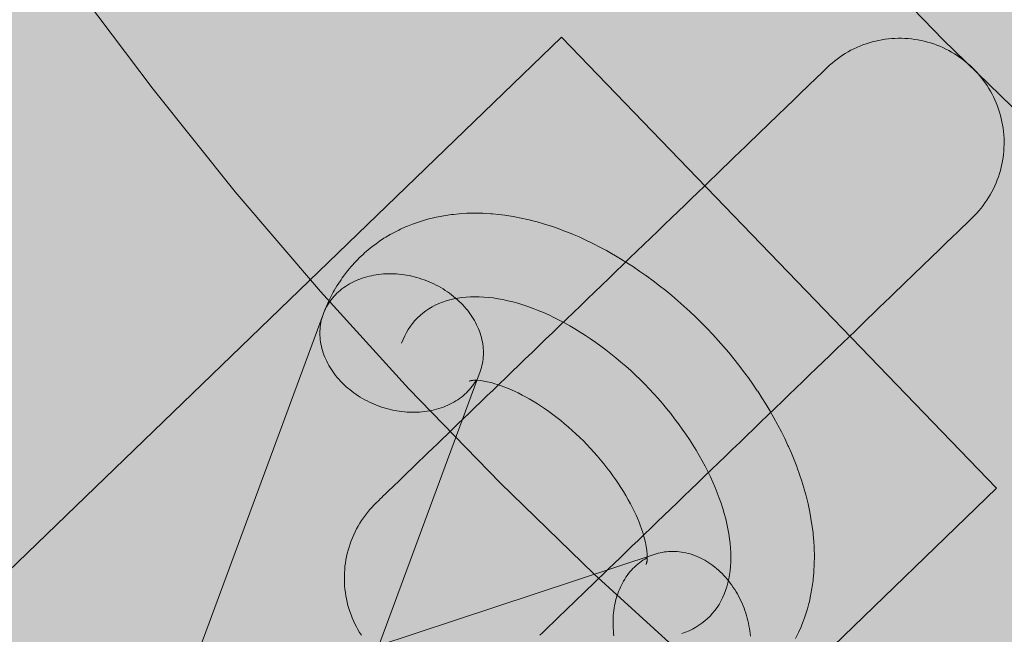
# Model space of a CAD drawing. Units: millimetres. Extents: x 19379 to 78886, y -4511 to 27343.
# Drawn here: x 25571 to 25665, y 4719 to 4778 of the extents above; entities that cross this region are included whole.
import ezdxf

# ---------------------------------------------------------------- set-up
doc = ezdxf.new("R2010")
doc.units = ezdxf.units.MM
doc.header["$MEASUREMENT"] = 0
doc.layers.add('2D - Ogólne_Nr_pióra__63', color=7, linetype='Continuous', lineweight=13, true_color=0xff9955)
doc.layers.add('ZESTAW_Nr_pióra__7_Nr_pióra__7_Nr_pióra__7', color=7, linetype='Continuous', lineweight=13)

msp = doc.modelspace()

# ---------------------------------------------------------------- hatches: boundary and pattern name
at = {"layer": '2D - Ogólne_Nr_pióra__63', "linetype": 'Continuous', "lineweight": 0, "true_color": 0x3f2615}
msp.add_hatch(color=19, dxfattribs=at).paths.add_polyline_path([(22099.907, 8863.955), (30599.907, 8863.955), (30599.907, 847.583), (32599.907, 847.583), (32599.907, -3136.045), (22099.907, -3136.045)])

# ---------------------------------------------------------------- linework, layer by layer
at = {"layer": 'ZESTAW_Nr_pióra__7_Nr_pióra__7_Nr_pióra__7', "linetype": 'Continuous'}
for p, q in [((25659.563, 4776.228), (25652.13, 4783.898)), ((25583.918, 4771.481), (25576.373, 4781.53)), ((25652.482, 4775.933), (25652.784, 4776.02)), ((25652.784, 4776.02), (25653.089, 4776.097)), ((25653.089, 4776.097), (25653.395, 4776.165)), ((25653.395, 4776.165), (25653.704, 4776.223)), ((25653.704, 4776.223), (25654.014, 4776.272)), ((25654.014, 4776.272), (25654.326, 4776.311)), ((25654.326, 4776.311), (25654.639, 4776.34)), ((25654.639, 4776.34), (25654.953, 4776.359)), ((25654.953, 4776.359), (25655.267, 4776.368)), ((25655.267, 4776.368), (25655.581, 4776.367)), ((25655.581, 4776.367), (25655.895, 4776.357)), ((25655.895, 4776.357), (25656.208, 4776.336)), ((25656.208, 4776.336), (25656.521, 4776.306)), ((25656.521, 4776.306), (25656.832, 4776.266)), ((25656.832, 4776.266), (25657.143, 4776.216)), ((25657.143, 4776.216), (25657.451, 4776.157)), ((25657.451, 4776.157), (25657.757, 4776.088)), ((25657.757, 4776.088), (25658.062, 4776.009)), ((25658.062, 4776.009), (25658.363, 4775.921)), ((25667.234, 4768.795), (25659.563, 4776.228)), ((25650.196, 4774.906), (25650.466, 4775.065)), ((25650.466, 4775.065), (25650.742, 4775.216)), ((25650.742, 4775.216), (25651.022, 4775.358)), ((25651.022, 4775.358), (25651.307, 4775.491)), ((25651.307, 4775.491), (25651.595, 4775.615)), ((25651.595, 4775.615), (25651.888, 4775.73)), ((25651.888, 4775.73), (25652.183, 4775.836)), ((25652.183, 4775.836), (25652.482, 4775.933)), ((25658.363, 4775.921), (25658.662, 4775.823)), ((25658.662, 4775.823), (25658.957, 4775.716)), ((25658.957, 4775.716), (25659.249, 4775.6)), ((25659.249, 4775.6), (25659.537, 4775.474)), ((25659.537, 4775.474), (25659.821, 4775.34)), ((25659.821, 4775.34), (25660.101, 4775.197)), ((25660.101, 4775.197), (25660.376, 4775.045)), ((25660.376, 4775.045), (25660.646, 4774.885)), ((25648.924, 4773.986), (25649.167, 4774.186)), ((25649.167, 4774.186), (25649.415, 4774.378)), ((25649.415, 4774.378), (25649.67, 4774.562)), ((25649.67, 4774.562), (25649.93, 4774.738)), ((25649.93, 4774.738), (25650.196, 4774.906)), ((25660.646, 4774.885), (25660.91, 4774.716)), ((25660.91, 4774.716), (25661.17, 4774.539)), ((25661.17, 4774.539), (25661.424, 4774.353)), ((25661.424, 4774.353), (25661.672, 4774.16)), ((25661.672, 4774.16), (25661.913, 4773.96)), ((25647.939, 4773.063), (25648.076, 4773.195)), ((25648.076, 4773.195), (25648.193, 4773.308)), ((25648.193, 4773.308), (25648.289, 4773.4)), ((25648.289, 4773.4), (25648.363, 4773.472)), ((25648.363, 4773.472), (25648.416, 4773.523)), ((25648.416, 4773.523), (25648.448, 4773.554)), ((25648.448, 4773.554), (25648.459, 4773.564)), ((25648.459, 4773.564), (25648.688, 4773.779)), ((25648.688, 4773.779), (25648.924, 4773.986)), ((25661.913, 4773.96), (25662.148, 4773.751)), ((25662.148, 4773.751), (25662.377, 4773.536)), ((25662.377, 4773.536), (25662.599, 4773.313)), ((25662.599, 4773.313), (25662.813, 4773.084)), ((25646.943, 4772.101), (25647.183, 4772.333)), ((25647.183, 4772.333), (25647.402, 4772.545)), ((25647.402, 4772.545), (25647.602, 4772.737)), ((25647.602, 4772.737), (25647.781, 4772.91)), ((25647.781, 4772.91), (25647.939, 4773.063)), ((25662.813, 4773.084), (25663.02, 4772.848)), ((25663.02, 4772.848), (25663.22, 4772.605)), ((25663.22, 4772.605), (25663.412, 4772.357)), ((25663.412, 4772.357), (25663.596, 4772.102)), ((25591.774, 4761.675), (25583.918, 4771.481)), ((25645.789, 4770.987), (25646.106, 4771.294)), ((25646.106, 4771.294), (25646.404, 4771.582)), ((25646.404, 4771.582), (25646.683, 4771.851)), ((25646.683, 4771.851), (25646.943, 4772.101)), ((25663.596, 4772.102), (25663.772, 4771.842)), ((25663.772, 4771.842), (25663.94, 4771.576)), ((25663.94, 4771.576), (25664.1, 4771.306)), ((25664.1, 4771.306), (25664.25, 4771.03)), ((25644.726, 4769.962), (25645.098, 4770.321)), ((25645.098, 4770.321), (25645.453, 4770.663)), ((25645.453, 4770.663), (25645.789, 4770.987)), ((25664.25, 4771.03), (25664.392, 4770.75)), ((25664.392, 4770.75), (25664.526, 4770.465)), ((25664.526, 4770.465), (25664.65, 4770.177)), ((25643.929, 4769.193), (25644.336, 4769.586)), ((25644.336, 4769.586), (25644.726, 4769.962)), ((25664.65, 4770.177), (25664.765, 4769.884)), ((25664.765, 4769.884), (25664.871, 4769.589)), ((25664.871, 4769.589), (25664.967, 4769.29)), ((25643.065, 4768.358), (25643.505, 4768.783)), ((25643.505, 4768.783), (25643.929, 4769.193)), ((25664.967, 4769.29), (25665.054, 4768.988)), ((25665.054, 4768.988), (25665.132, 4768.683)), ((25665.132, 4768.683), (25665.2, 4768.377)), ((25642.136, 4767.462), (25642.608, 4767.918)), ((25642.608, 4767.918), (25643.065, 4768.358)), ((25665.2, 4768.377), (25665.258, 4768.068)), ((25665.258, 4768.068), (25665.306, 4767.758)), ((25665.306, 4767.758), (25665.345, 4767.446)), ((25641.148, 4766.508), (25641.649, 4766.992)), ((25641.649, 4766.992), (25642.136, 4767.462)), ((25665.345, 4767.446), (25665.374, 4767.133)), ((25665.374, 4767.133), (25665.393, 4766.819)), ((25665.393, 4766.819), (25665.402, 4766.505)), ((25640.103, 4765.5), (25640.632, 4766.011)), ((25640.632, 4766.011), (25641.148, 4766.508)), ((25665.391, 4765.877), (25665.371, 4765.564)), ((25665.402, 4766.191), (25665.391, 4765.877)), ((25665.402, 4766.505), (25665.402, 4766.191)), ((25639.006, 4764.441), (25639.56, 4764.977)), ((25639.56, 4764.977), (25640.103, 4765.5)), ((25665.3, 4764.94), (25665.251, 4764.629)), ((25665.34, 4765.251), (25665.3, 4764.94)), ((25665.371, 4765.564), (25665.34, 4765.251)), ((25637.861, 4763.336), (25638.439, 4763.894)), ((25638.439, 4763.894), (25639.006, 4764.441)), ((25665.122, 4764.014), (25665.043, 4763.71)), ((25665.191, 4764.321), (25665.122, 4764.014)), ((25665.251, 4764.629), (25665.191, 4764.321)), ((25637.272, 4762.768), (25637.861, 4763.336)), ((25664.75, 4762.815), (25664.634, 4762.523)), ((25664.857, 4763.11), (25664.75, 4762.815)), ((25664.955, 4763.409), (25664.857, 4763.11)), ((25665.043, 4763.71), (25664.955, 4763.409)), ((25636.063, 4761.601), (25636.672, 4762.189)), ((25636.672, 4762.189), (25637.272, 4762.768)), ((25664.374, 4761.951), (25664.231, 4761.671)), ((25664.509, 4762.235), (25664.374, 4761.951)), ((25664.634, 4762.523), (25664.509, 4762.235)), ((25599.935, 4752.119), (25591.774, 4761.675)), ((25634.819, 4760.4), (25635.445, 4761.005)), ((25635.445, 4761.005), (25636.063, 4761.601)), ((25663.919, 4761.126), (25663.75, 4760.861)), ((25664.079, 4761.396), (25663.919, 4761.126)), ((25664.231, 4761.671), (25664.079, 4761.396)), ((25634.184, 4759.788), (25634.819, 4760.4)), ((25663.195, 4760.1), (25662.994, 4759.859)), ((25663.388, 4760.348), (25663.195, 4760.1)), ((25663.573, 4760.602), (25663.388, 4760.348)), ((25663.75, 4760.861), (25663.573, 4760.602)), ((25632.895, 4758.543), (25633.543, 4759.169)), ((25633.543, 4759.169), (25634.184, 4759.788)), ((25662.082, 4758.917), (25662.177, 4759.009)), ((25662.177, 4759.009), (25662.252, 4759.081)), ((25662.252, 4759.081), (25662.305, 4759.132)), ((25662.305, 4759.132), (25662.337, 4759.163)), ((25662.337, 4759.163), (25662.348, 4759.173)), ((25662.57, 4759.395), (25662.348, 4759.173)), ((25662.786, 4759.624), (25662.57, 4759.395)), ((25662.994, 4759.859), (25662.786, 4759.624)), ((25632.241, 4757.912), (25632.895, 4758.543)), ((25661.071, 4757.942), (25661.291, 4758.154)), ((25661.291, 4758.154), (25661.49, 4758.346)), ((25661.49, 4758.346), (25661.669, 4758.519)), ((25661.669, 4758.519), (25661.828, 4758.672)), ((25661.828, 4758.672), (25661.965, 4758.804)), ((25661.965, 4758.804), (25662.082, 4758.917)), ((25630.917, 4756.635), (25631.581, 4757.276)), ((25631.581, 4757.276), (25632.241, 4757.912)), ((25659.995, 4756.903), (25660.293, 4757.191)), ((25660.293, 4757.191), (25660.572, 4757.46)), ((25660.572, 4757.46), (25660.832, 4757.71)), ((25660.832, 4757.71), (25661.071, 4757.942)), ((25630.249, 4755.99), (25630.917, 4756.635)), ((25658.987, 4755.93), (25659.341, 4756.272)), ((25659.341, 4756.272), (25659.677, 4756.596)), ((25659.677, 4756.596), (25659.995, 4756.903)), ((25628.904, 4754.692), (25629.578, 4755.342)), ((25629.578, 4755.342), (25630.249, 4755.99)), ((25658.225, 4755.195), (25658.615, 4755.571)), ((25658.615, 4755.571), (25658.987, 4755.93)), ((25628.228, 4754.039), (25628.904, 4754.692)), ((25656.953, 4753.967), (25657.394, 4754.392)), ((25657.394, 4754.392), (25657.818, 4754.802)), ((25657.818, 4754.802), (25658.225, 4755.195)), ((25626.872, 4752.731), (25627.55, 4753.385)), ((25627.55, 4753.385), (25628.228, 4754.039)), ((25656.025, 4753.071), (25656.497, 4753.527)), ((25656.497, 4753.527), (25656.953, 4753.967)), ((25626.194, 4752.077), (25626.872, 4752.731)), ((25655.036, 4752.117), (25655.538, 4752.601)), ((25655.538, 4752.601), (25656.025, 4753.071)), ((25608.392, 4742.825), (25599.935, 4752.119)), ((25625.517, 4751.423), (25626.194, 4752.077)), ((25653.992, 4751.109), (25654.521, 4751.62)), ((25654.521, 4751.62), (25655.036, 4752.117)), ((25624.167, 4750.12), (25624.841, 4750.77)), ((25624.841, 4750.77), (25625.517, 4751.423)), ((25652.894, 4750.05), (25653.449, 4750.586)), ((25653.449, 4750.586), (25653.992, 4751.109)), ((25623.495, 4749.472), (25624.167, 4750.12)), ((25652.328, 4749.503), (25652.894, 4750.05)), ((25622.163, 4748.186), (25622.827, 4748.827)), ((25622.827, 4748.827), (25623.495, 4749.472)), ((25651.16, 4748.377), (25651.75, 4748.945)), ((25651.75, 4748.945), (25652.328, 4749.503)), ((25621.504, 4747.55), (25622.163, 4748.186)), ((25649.952, 4747.21), (25650.561, 4747.798)), ((25650.561, 4747.798), (25651.16, 4748.377)), ((25620.202, 4746.293), (25620.85, 4746.919)), ((25620.85, 4746.919), (25621.504, 4747.55)), ((25649.334, 4746.614), (25649.952, 4747.21)), ((25619.56, 4745.674), (25620.202, 4746.293)), ((25648.073, 4745.397), (25648.708, 4746.009)), ((25648.708, 4746.009), (25649.334, 4746.614)), ((25618.299, 4744.457), (25618.926, 4745.062)), ((25618.926, 4745.062), (25619.56, 4745.674)), ((25647.432, 4744.778), (25648.073, 4745.397)), ((25617.681, 4743.861), (25618.299, 4744.457)), ((25646.129, 4743.521), (25646.784, 4744.152)), ((25646.784, 4744.152), (25647.432, 4744.778)), ((25616.473, 4742.695), (25617.072, 4743.273)), ((25617.072, 4743.273), (25617.681, 4743.861)), ((25645.47, 4742.885), (25646.129, 4743.521)), ((25617.137, 4733.801), (25608.392, 4742.825)), ((25615.306, 4741.568), (25615.884, 4742.126)), ((25615.884, 4742.126), (25616.473, 4742.695)), ((25644.138, 4741.599), (25644.806, 4742.244)), ((25644.806, 4742.244), (25645.47, 4742.885)), ((25614.739, 4741.021), (25615.306, 4741.568)), ((25643.467, 4740.951), (25644.138, 4741.599)), ((25613.642, 4739.962), (25614.184, 4740.486)), ((25614.184, 4740.486), (25614.739, 4741.021)), ((25642.117, 4739.648), (25642.793, 4740.301)), ((25642.793, 4740.301), (25643.467, 4740.951)), ((25612.597, 4738.954), (25613.113, 4739.451)), ((25613.113, 4739.451), (25613.642, 4739.962)), ((25641.439, 4738.994), (25642.117, 4739.648)), ((25611.608, 4738), (25612.095, 4738.47)), ((25612.095, 4738.47), (25612.597, 4738.954)), ((25640.083, 4737.686), (25640.761, 4738.34)), ((25640.761, 4738.34), (25641.439, 4738.994)), ((25610.68, 4737.104), (25611.136, 4737.544)), ((25611.136, 4737.544), (25611.608, 4738)), ((25639.406, 4737.032), (25640.083, 4737.686)), ((25609.816, 4736.27), (25610.24, 4736.679)), ((25610.24, 4736.679), (25610.68, 4737.104)), ((25638.056, 4735.729), (25638.73, 4736.38)), ((25638.73, 4736.38), (25639.406, 4737.032)), ((25608.646, 4735.141), (25609.019, 4735.5)), ((25609.019, 4735.5), (25609.408, 4735.877)), ((25609.408, 4735.877), (25609.816, 4736.27)), ((25637.384, 4735.081), (25638.056, 4735.729)), ((25607.956, 4734.475), (25608.292, 4734.799)), ((25608.292, 4734.799), (25608.646, 4735.141)), ((25636.716, 4734.436), (25637.384, 4735.081)), ((25606.802, 4733.361), (25607.061, 4733.611)), ((25607.061, 4733.611), (25607.34, 4733.881)), ((25607.34, 4733.881), (25607.639, 4734.169)), ((25607.639, 4734.169), (25607.956, 4734.475)), ((25626.161, 4725.057), (25617.137, 4733.801)), ((25635.393, 4733.159), (25636.052, 4733.795)), ((25636.052, 4733.795), (25636.716, 4734.436)), ((25605.964, 4732.552), (25606.143, 4732.725)), ((25606.143, 4732.725), (25606.342, 4732.917)), ((25606.342, 4732.917), (25606.562, 4733.129)), ((25606.562, 4733.129), (25606.802, 4733.361)), ((25634.739, 4732.528), (25635.393, 4733.159)), ((25605.063, 4731.676), (25604.848, 4731.448)), ((25605.286, 4731.898), (25605.063, 4731.676)), ((25605.286, 4731.898), (25605.296, 4731.908)), ((25605.296, 4731.908), (25605.328, 4731.939)), ((25605.328, 4731.939), (25605.382, 4731.99)), ((25605.382, 4731.99), (25605.456, 4732.062)), ((25605.456, 4732.062), (25605.552, 4732.154)), ((25605.552, 4732.154), (25605.668, 4732.267)), ((25605.668, 4732.267), (25605.806, 4732.4)), ((25605.806, 4732.4), (25605.964, 4732.552)), ((25633.449, 4731.283), (25634.091, 4731.902)), ((25634.091, 4731.902), (25634.739, 4732.528)), ((25604.246, 4730.723), (25604.06, 4730.469)), ((25604.439, 4730.971), (25604.246, 4730.723)), ((25604.639, 4731.212), (25604.439, 4730.971)), ((25604.848, 4731.448), (25604.639, 4731.212)), ((25632.815, 4730.671), (25633.449, 4731.283)), ((25603.715, 4729.945), (25603.554, 4729.675)), ((25603.883, 4730.21), (25603.715, 4729.945)), ((25604.06, 4730.469), (25603.883, 4730.21)), ((25631.57, 4729.47), (25632.188, 4730.066)), ((25632.188, 4730.066), (25632.815, 4730.671)), ((25603.125, 4728.836), (25602.999, 4728.548)), ((25603.259, 4729.12), (25603.125, 4728.836)), ((25603.402, 4729.4), (25603.259, 4729.12)), ((25603.554, 4729.675), (25603.402, 4729.4)), ((25630.362, 4728.304), (25630.961, 4728.882)), ((25630.961, 4728.882), (25631.57, 4729.47)), ((25602.776, 4727.961), (25602.678, 4727.662)), ((25602.883, 4728.256), (25602.776, 4727.961)), ((25602.999, 4728.548), (25602.883, 4728.256)), ((25629.773, 4727.735), (25630.362, 4728.304)), ((25602.511, 4727.057), (25602.442, 4726.75)), ((25602.59, 4727.361), (25602.511, 4727.057)), ((25602.678, 4727.662), (25602.59, 4727.361)), ((25628.628, 4726.63), (25629.194, 4727.177)), ((25629.194, 4727.177), (25629.773, 4727.735)), ((25602.333, 4726.132), (25602.293, 4725.82)), ((25602.383, 4726.442), (25602.333, 4726.132)), ((25602.442, 4726.75), (25602.383, 4726.442)), ((25627.531, 4725.571), (25628.073, 4726.095)), ((25628.073, 4726.095), (25628.628, 4726.63)), ((25602.242, 4725.194), (25602.232, 4724.88)), ((25602.263, 4725.507), (25602.242, 4725.194)), ((25602.293, 4725.82), (25602.263, 4725.507)), ((25627.001, 4725.06), (25627.531, 4725.571)), ((25602.232, 4724.88), (25602.231, 4724.566)), ((25602.231, 4724.566), (25602.24, 4724.252)), ((25602.24, 4724.252), (25602.259, 4723.938)), ((25625.984, 4724.079), (25626.486, 4724.563)), ((25635.455, 4716.6), (25626.161, 4725.057)), ((25626.486, 4724.563), (25627.001, 4725.06)), ((25602.259, 4723.938), (25602.288, 4723.625)), ((25602.288, 4723.625), (25602.327, 4723.314)), ((25602.327, 4723.314), (25602.376, 4723.003)), ((25625.025, 4723.153), (25625.497, 4723.609)), ((25625.497, 4723.609), (25625.984, 4724.079)), ((25602.376, 4723.003), (25602.434, 4722.695)), ((25602.434, 4722.695), (25602.502, 4722.388)), ((25602.502, 4722.388), (25602.579, 4722.083)), ((25623.704, 4721.879), (25624.128, 4722.288)), ((25624.128, 4722.288), (25624.569, 4722.713)), ((25624.569, 4722.713), (25625.025, 4723.153)), ((25602.579, 4722.083), (25602.666, 4721.781)), ((25602.666, 4721.781), (25602.763, 4721.483)), ((25602.763, 4721.483), (25602.869, 4721.187)), ((25622.907, 4721.109), (25623.297, 4721.486)), ((25623.297, 4721.486), (25623.704, 4721.879)), ((25602.869, 4721.187), (25602.984, 4720.894)), ((25602.984, 4720.894), (25603.108, 4720.606)), ((25603.108, 4720.606), (25603.241, 4720.321)), ((25621.845, 4720.084), (25622.181, 4720.408)), ((25622.181, 4720.408), (25622.535, 4720.75)), ((25622.535, 4720.75), (25622.907, 4721.109)), ((25603.241, 4720.321), (25603.383, 4720.041)), ((25603.383, 4720.041), (25603.534, 4719.766)), ((25603.534, 4719.766), (25603.693, 4719.495)), ((25603.693, 4719.495), (25603.861, 4719.229)), ((25620.95, 4719.22), (25621.229, 4719.49)), ((25621.229, 4719.49), (25621.527, 4719.778)), ((25621.527, 4719.778), (25621.845, 4720.084))]:
    msp.add_line(p, q, dxfattribs=at)
at = {"layer": 'ZESTAW_Nr_pióra__7_Nr_pióra__7_Nr_pióra__7', "linetype": 'Continuous', "flags": 128}
msp.add_lwpolyline([(25623.011, 4776.476), (25664.69, 4733.316), (24190.4, 3309.61, -0.900488), (24148.721, 3352.771)], format="xyb", close=True, dxfattribs=at)
for points in [[(25645.442, 4718.907), (25645.667, 4719.361), (25645.754, 4719.546), (25645.957, 4720.016), (25646.037, 4720.202), (25646.109, 4720.392), (25646.29, 4720.876), (25646.354, 4721.066), (25646.513, 4721.564), (25646.569, 4721.755), (25646.706, 4722.267), (25646.754, 4722.458), (25646.869, 4722.983), (25646.909, 4723.173), (25647.002, 4723.71), (25647.034, 4723.9), (25647.106, 4724.448), (25647.129, 4724.636), (25647.179, 4725.194), (25647.194, 4725.38), (25647.223, 4725.948), (25647.23, 4726.131), (25647.237, 4726.708), (25647.236, 4726.888), (25647.222, 4727.473), (25647.214, 4727.65), (25647.179, 4728.242), (25647.123, 4728.843), (25647.107, 4729.012), (25647.031, 4729.619), (25647.008, 4729.783), (25646.912, 4730.395), (25646.796, 4731.015), (25646.766, 4731.17), (25646.63, 4731.793), (25646.594, 4731.942), (25646.439, 4732.567), (25646.265, 4733.199), (25646.223, 4733.336), (25646.031, 4733.968), (25645.819, 4734.606), (25645.588, 4735.247), (25645.544, 4735.368), (25645.296, 4736.008), (25645.03, 4736.65), (25644.746, 4737.295), (25644.701, 4737.398), (25644.401, 4738.04), (25644.084, 4738.682), (25643.75, 4739.325), (25643.705, 4739.409), (25643.358, 4740.046), (25642.993, 4740.682), (25642.613, 4741.316), (25642.218, 4741.948), (25641.807, 4742.577), (25641.771, 4742.631), (25641.349, 4743.252), (25640.913, 4743.868), (25640.464, 4744.48), (25640.001, 4745.086), (25639.525, 4745.686), (25639.037, 4746.28), (25638.537, 4746.866), (25638.025, 4747.445), (25637.503, 4748.016), (25636.971, 4748.577), (25636.429, 4749.129), (25635.877, 4749.672), (25635.317, 4750.203), (25634.748, 4750.724), (25634.172, 4751.233), (25633.59, 4751.73), (25633, 4752.214), (25632.405, 4752.685), (25631.805, 4753.143), (25631.2, 4753.586), (25630.533, 4754.057), (25629.915, 4754.475), (25629.295, 4754.877), (25628.672, 4755.264), (25628.048, 4755.634), (25627.965, 4755.682), (25627.335, 4756.039), (25626.704, 4756.378), (25626.074, 4756.7), (25625.973, 4756.75), (25625.338, 4757.056), (25624.705, 4757.345), (25624.075, 4757.615), (25623.956, 4757.664), (25623.323, 4757.917), (25622.694, 4758.152), (25622.069, 4758.366), (25621.933, 4758.413), (25621.308, 4758.61), (25620.688, 4758.787), (25620.541, 4758.828), (25619.923, 4758.986), (25619.77, 4759.021), (25619.154, 4759.16), (25618.546, 4759.277), (25618.383, 4759.306), (25617.779, 4759.404), (25617.611, 4759.426), (25617.011, 4759.503), (25616.421, 4759.559), (25616.245, 4759.574), (25615.661, 4759.608), (25615.481, 4759.615), (25614.904, 4759.629), (25614.721, 4759.628), (25614.152, 4759.62), (25613.966, 4759.611), (25613.406, 4759.581), (25613.217, 4759.565), (25612.667, 4759.513), (25612.476, 4759.488), (25611.937, 4759.414), (25611.745, 4759.381), (25611.217, 4759.284), (25611.024, 4759.243), (25610.508, 4759.124), (25610.315, 4759.075), (25609.811, 4758.934), (25609.619, 4758.876), (25609.129, 4758.713), (25608.937, 4758.647), (25608.748, 4758.575), (25608.27, 4758.388), (25608.083, 4758.308), (25607.621, 4758.099), (25607.435, 4758.011), (25606.989, 4757.78), (25606.806, 4757.684), (25606.627, 4757.581), (25606.197, 4757.328), (25606.021, 4757.218), (25605.608, 4756.944), (25605.436, 4756.827), (25605.268, 4756.703), (25604.873, 4756.407), (25604.71, 4756.277), (25604.332, 4755.96), (25604.174, 4755.824), (25604.021, 4755.682), (25603.663, 4755.344), (25603.515, 4755.197), (25603.176, 4754.839), (25603.035, 4754.686), (25602.899, 4754.528), (25602.58, 4754.151), (25602.451, 4753.988), (25602.153, 4753.592), (25602.03, 4753.425), (25601.913, 4753.253), (25601.636, 4752.839), (25601.527, 4752.664), (25601.271, 4752.233), (25601.169, 4752.054), (25600.935, 4751.606), (25600.84, 4751.425), (25600.753, 4751.24), (25600.54, 4750.777), (25600.461, 4750.59), (25600.27, 4750.111), (25600.198, 4749.923), (25600.134, 4749.732), (25600.077, 4749.538), (25600.028, 4749.342), (25599.986, 4749.144), (25599.952, 4748.944), (25599.925, 4748.742), (25599.907, 4748.539), (25599.896, 4748.334), (25599.892, 4748.128), (25599.897, 4747.922), (25599.909, 4747.714), (25599.929, 4747.506), (25599.956, 4747.298), (25599.991, 4747.09), (25600.034, 4746.882), (25600.085, 4746.674), (25600.143, 4746.466), (25600.208, 4746.26), (25600.281, 4746.054), (25600.361, 4745.849), (25600.448, 4745.646), (25600.543, 4745.444), (25600.645, 4745.244), (25600.753, 4745.046), (25600.869, 4744.85), (25600.991, 4744.657), (25601.12, 4744.465), (25601.256, 4744.277), (25601.397, 4744.091), (25601.545, 4743.909), (25601.7, 4743.73), (25601.86, 4743.554), (25602.026, 4743.381), (25602.197, 4743.213), (25602.374, 4743.048), (25602.556, 4742.888), (25602.744, 4742.732), (25602.936, 4742.58), (25603.133, 4742.433), (25603.334, 4742.29), (25603.54, 4742.152), (25603.75, 4742.02), (25603.964, 4741.892), (25604.181, 4741.77), (25604.402, 4741.653), (25604.627, 4741.541), (25604.854, 4741.435), (25605.084, 4741.335), (25605.317, 4741.24), (25605.552, 4741.152), (25605.789, 4741.069), (25606.029, 4740.992), (25606.27, 4740.922), (25606.512, 4740.857), (25606.755, 4740.799), (25607, 4740.748), (25607.245, 4740.702), (25607.491, 4740.663), (25607.736, 4740.631), (25607.982, 4740.605), (25608.228, 4740.585), (25608.473, 4740.572), (25608.717, 4740.566), (25608.961, 4740.566), (25609.203, 4740.572), (25609.443, 4740.585), (25609.682, 4740.605), (25609.919, 4740.631), (25610.154, 4740.664), (25610.387, 4740.703), (25610.616, 4740.749), (25610.843, 4740.8), (25611.067, 4740.859), (25611.288, 4740.923), (25611.505, 4740.994), (25611.718, 4741.07), (25611.927, 4741.153), (25612.133, 4741.242), (25612.334, 4741.337), (25612.53, 4741.437), (25612.721, 4741.543), (25612.908, 4741.655), (25613.089, 4741.772), (25613.266, 4741.894), (25613.436, 4742.022), (25613.601, 4742.155), (25613.761, 4742.293), (25613.914, 4742.435), (25614.061, 4742.583), (25614.202, 4742.734), (25614.337, 4742.891), (25614.465, 4743.051), (25614.586, 4743.216), (25614.701, 4743.385), (25614.808, 4743.557), (25614.848, 4743.627)], [(25599.787, 4702.71), (25615.24, 4744.469), (25615.304, 4744.66), (25615.361, 4744.854), (25615.41, 4745.05), (25615.452, 4745.248), (25615.486, 4745.448), (25615.513, 4745.65), (25615.531, 4745.853), (25615.542, 4746.058), (25615.546, 4746.263), (25615.541, 4746.47), (25615.529, 4746.677), (25615.509, 4746.885), (25615.482, 4747.093), (25615.447, 4747.302), (25615.404, 4747.51), (25615.353, 4747.718), (25615.295, 4747.925), (25615.23, 4748.132), (25615.157, 4748.338), (25615.077, 4748.542), (25614.99, 4748.746), (25614.895, 4748.947), (25614.793, 4749.147), (25614.685, 4749.345), (25614.569, 4749.541), (25614.447, 4749.735), (25614.318, 4749.926), (25614.182, 4750.115), (25614.041, 4750.3), (25613.893, 4750.483), (25613.738, 4750.662), (25613.578, 4750.838), (25613.412, 4751.01), (25613.241, 4751.179), (25613.064, 4751.343), (25612.882, 4751.504), (25612.694, 4751.66), (25612.502, 4751.812), (25612.305, 4751.959), (25612.104, 4752.101), (25611.898, 4752.239), (25611.688, 4752.372), (25611.474, 4752.499), (25611.257, 4752.622), (25611.036, 4752.739), (25610.811, 4752.85), (25610.584, 4752.956), (25610.354, 4753.057), (25610.121, 4753.151), (25609.886, 4753.24), (25609.648, 4753.323), (25609.409, 4753.399), (25609.168, 4753.47), (25608.926, 4753.534), (25608.683, 4753.592), (25608.438, 4753.644), (25608.193, 4753.689), (25607.947, 4753.728), (25607.702, 4753.761), (25607.456, 4753.787), (25607.21, 4753.806), (25606.965, 4753.819), (25606.721, 4753.826), (25606.477, 4753.826), (25606.235, 4753.819), (25605.995, 4753.806), (25605.756, 4753.786), (25605.519, 4753.76), (25605.284, 4753.728), (25605.051, 4753.688), (25604.822, 4753.643), (25604.595, 4753.591), (25604.371, 4753.533), (25604.15, 4753.469), (25603.933, 4753.398), (25603.72, 4753.321), (25603.511, 4753.238), (25603.305, 4753.15), (25603.104, 4753.055), (25602.908, 4752.955), (25602.717, 4752.849), (25602.53, 4752.737), (25602.349, 4752.62), (25602.172, 4752.497), (25602.002, 4752.37), (25601.837, 4752.237), (25601.677, 4752.099), (25601.524, 4751.956), (25601.377, 4751.809), (25601.236, 4751.657), (25601.101, 4751.501), (25600.973, 4751.34), (25600.852, 4751.176), (25600.737, 4751.007), (25600.63, 4750.835), (25600.529, 4750.659), (25600.436, 4750.479), (25600.349, 4750.297), (25600.27, 4750.111), (25600.198, 4749.923), (25584.746, 4708.164)], [(25631.147, 4753.624), (25631.2, 4753.586)], [(25634.549, 4719.393), (25634.898, 4719.518), (25635.236, 4719.659), (25635.562, 4719.814), (25635.876, 4719.985), (25636.177, 4720.171), (25636.466, 4720.372), (25636.742, 4720.587), (25637.004, 4720.817), (25637.253, 4721.061), (25637.488, 4721.319), (25637.709, 4721.591), (25637.916, 4721.876), (25638.109, 4722.175), (25638.286, 4722.486), (25638.449, 4722.81), (25638.597, 4723.146), (25638.73, 4723.494), (25638.848, 4723.854), (25638.95, 4724.224), (25639.037, 4724.606), (25639.109, 4724.998), (25639.165, 4725.4), (25639.205, 4725.812), (25639.229, 4726.234), (25639.238, 4726.664), (25639.231, 4727.102), (25639.208, 4727.549), (25639.17, 4728.003), (25639.115, 4728.465), (25639.046, 4728.933), (25638.96, 4729.407), (25638.86, 4729.887), (25638.744, 4730.373), (25638.612, 4730.863), (25638.466, 4731.358), (25638.304, 4731.856), (25638.128, 4732.358), (25637.937, 4732.863), (25637.732, 4733.37), (25637.512, 4733.879), (25637.279, 4734.389), (25637.031, 4734.901), (25636.77, 4735.412), (25636.496, 4735.924), (25636.209, 4736.435), (25635.909, 4736.945), (25635.596, 4737.453), (25635.271, 4737.959), (25634.935, 4738.462), (25634.587, 4738.963), (25634.227, 4739.46), (25633.857, 4739.952), (25633.477, 4740.44), (25633.086, 4740.923), (25632.686, 4741.401), (25632.276, 4741.873), (25631.858, 4742.338), (25631.431, 4742.796), (25630.996, 4743.247), (25630.553, 4743.69), (25630.103, 4744.124), (25629.647, 4744.551), (25629.184, 4744.968), (25628.715, 4745.375), (25628.24, 4745.773), (25627.761, 4746.16), (25627.278, 4746.537), (25626.79, 4746.903), (25626.299, 4747.257), (25625.805, 4747.599), (25625.308, 4747.93), (25624.809, 4748.248), (25624.309, 4748.553), (25623.807, 4748.846), (25623.305, 4749.125), (25622.803, 4749.39), (25622.301, 4749.642), (25621.8, 4749.879), (25621.301, 4750.103), (25620.803, 4750.311), (25620.308, 4750.505), (25619.815, 4750.684), (25619.326, 4750.848), (25618.841, 4750.997), (25618.36, 4751.13), (25617.884, 4751.248), (25617.413, 4751.35), (25616.947, 4751.437), (25616.488, 4751.507), (25616.036, 4751.562), (25615.59, 4751.6), (25615.152, 4751.623), (25614.722, 4751.63), (25614.3, 4751.62), (25613.887, 4751.595), (25613.483, 4751.553), (25613.088, 4751.496), (25612.704, 4751.423), (25612.33, 4751.334), (25611.966, 4751.229), (25611.614, 4751.108), (25611.272, 4750.972), (25610.943, 4750.821), (25610.626, 4750.654), (25610.321, 4750.473), (25610.028, 4750.276), (25609.749, 4750.065), (25609.482, 4749.839), (25609.23, 4749.599), (25608.991, 4749.345), (25608.765, 4749.077), (25608.554, 4748.795), (25608.358, 4748.501), (25608.176, 4748.193), (25608.009, 4747.873), (25607.856, 4747.54), (25607.719, 4747.196)], [(25631.125, 4725.995), (25631.143, 4726.026), (25631.158, 4726.131), (25631.188, 4726.184), (25631.206, 4726.241), (25631.227, 4726.41), (25631.235, 4726.512), (25631.239, 4726.627), (25631.24, 4726.754), (25631.222, 4727.067), (25631.209, 4727.216), (25631.191, 4727.379), (25631.138, 4727.715), (25631.104, 4727.9), (25631.065, 4728.1), (25630.976, 4728.457), (25630.919, 4728.679), (25630.807, 4729.047), (25630.684, 4729.418), (25630.594, 4729.67), (25630.447, 4730.05), (25630.289, 4730.431), (25630.166, 4730.712), (25629.984, 4731.1), (25629.792, 4731.49), (25629.635, 4731.795), (25629.42, 4732.19), (25629.194, 4732.584), (25628.959, 4732.977), (25628.714, 4733.368), (25628.496, 4733.704), (25628.229, 4734.097), (25627.953, 4734.487), (25627.668, 4734.874), (25627.375, 4735.257), (25627.074, 4735.637), (25626.765, 4736.013), (25626.449, 4736.384), (25626.125, 4736.751), (25625.795, 4737.112), (25625.458, 4737.467), (25625.115, 4737.817), (25624.766, 4738.16), (25624.411, 4738.496), (25624.051, 4738.825), (25623.687, 4739.148), (25623.318, 4739.462), (25622.945, 4739.768), (25622.568, 4740.067), (25622.188, 4740.356), (25621.805, 4740.637), (25621.477, 4740.867), (25621.095, 4741.126), (25620.711, 4741.375), (25620.325, 4741.614), (25619.938, 4741.844), (25619.639, 4742.012), (25619.256, 4742.218), (25618.874, 4742.413), (25618.599, 4742.546), (25618.223, 4742.717), (25617.848, 4742.878), (25617.599, 4742.976), (25617.233, 4743.112), (25616.87, 4743.237), (25616.649, 4743.303), (25616.296, 4743.404), (25616.098, 4743.45), (25615.914, 4743.491), (25615.58, 4743.556), (25615.418, 4743.579), (25615.269, 4743.598), (25614.957, 4743.628), (25614.83, 4743.631), (25614.716, 4743.63), (25614.613, 4743.627), (25614.523, 4743.62), (25614.443, 4743.612), (25614.315, 4743.587), (25614.266, 4743.573), (25614.226, 4743.556), (25614.194, 4743.539)], [(25614.443, 4743.61), (25614.374, 4743.6), (25614.343, 4743.581), (25614.332, 4743.567)], [(25614.401, 4743.603), (25614.386, 4743.596)], [(25589.809, 4713.05), (25632.091, 4727.006), (25632.285, 4727.064), (25632.48, 4727.114), (25632.678, 4727.156), (25632.877, 4727.191), (25633.079, 4727.218), (25633.281, 4727.237), (25633.485, 4727.248), (25633.69, 4727.252), (25633.896, 4727.248), (25634.102, 4727.236), (25634.309, 4727.217), (25634.516, 4727.19), (25634.723, 4727.155), (25634.93, 4727.112), (25635.136, 4727.062), (25635.342, 4727.004), (25635.548, 4726.939), (25635.752, 4726.866), (25635.955, 4726.786), (25636.156, 4726.699), (25636.356, 4726.604), (25636.555, 4726.502), (25636.751, 4726.394), (25636.945, 4726.278), (25637.137, 4726.155), (25637.326, 4726.026), (25637.512, 4725.891), (25637.696, 4725.749), (25637.876, 4725.6), (25638.053, 4725.446), (25638.227, 4725.285), (25638.397, 4725.119), (25638.563, 4724.947), (25638.726, 4724.77), (25638.884, 4724.587), (25639.038, 4724.399), (25639.187, 4724.207), (25639.332, 4724.009), (25639.472, 4723.807), (25639.607, 4723.601), (25639.738, 4723.39), (25639.863, 4723.175), (25639.983, 4722.957), (25640.097, 4722.735), (25640.206, 4722.51), (25640.31, 4722.282), (25640.408, 4722.051), (25640.5, 4721.818), (25640.586, 4721.582), (25640.666, 4721.343), (25640.74, 4721.103), (25640.808, 4720.862), (25640.87, 4720.618), (25640.926, 4720.374), (25640.975, 4720.128), (25641.018, 4719.882), (25641.055, 4719.636), (25641.085, 4719.389), (25641.109, 4719.142)], [(25631.236, 4726.645), (25631.165, 4726.607), (25630.988, 4726.506), (25630.816, 4726.397), (25630.647, 4726.282), (25630.482, 4726.16), (25630.321, 4726.031), (25630.164, 4725.896), (25630.012, 4725.754), (25629.864, 4725.606), (25629.72, 4725.451), (25629.582, 4725.291), (25629.448, 4725.125), (25629.319, 4724.953), (25629.196, 4724.776), (25629.078, 4724.594), (25628.965, 4724.406), (25628.858, 4724.213), (25628.756, 4724.016), (25628.66, 4723.814), (25628.57, 4723.608), (25628.485, 4723.397), (25628.407, 4723.183), (25628.335, 4722.965), (25628.269, 4722.743), (25628.209, 4722.518), (25628.155, 4722.29), (25628.108, 4722.059), (25628.067, 4721.826), (25628.032, 4721.59), (25628.004, 4721.352), (25627.982, 4721.112), (25627.967, 4720.87), (25627.958, 4720.627), (25627.956, 4720.382), (25627.961, 4720.137), (25627.971, 4719.891), (25627.989, 4719.644), (25628.012, 4719.398), (25628.043, 4719.151)], [(25631.161, 4726.065), (25631.172, 4726.142), (25631.193, 4726.172), (25631.218, 4726.32), (25631.226, 4726.41)], [(25631.178, 4726.114), (25631.19, 4726.172)]]:
    msp.add_lwpolyline(points, dxfattribs=at)

doc.saveas('drawing.dxf')
